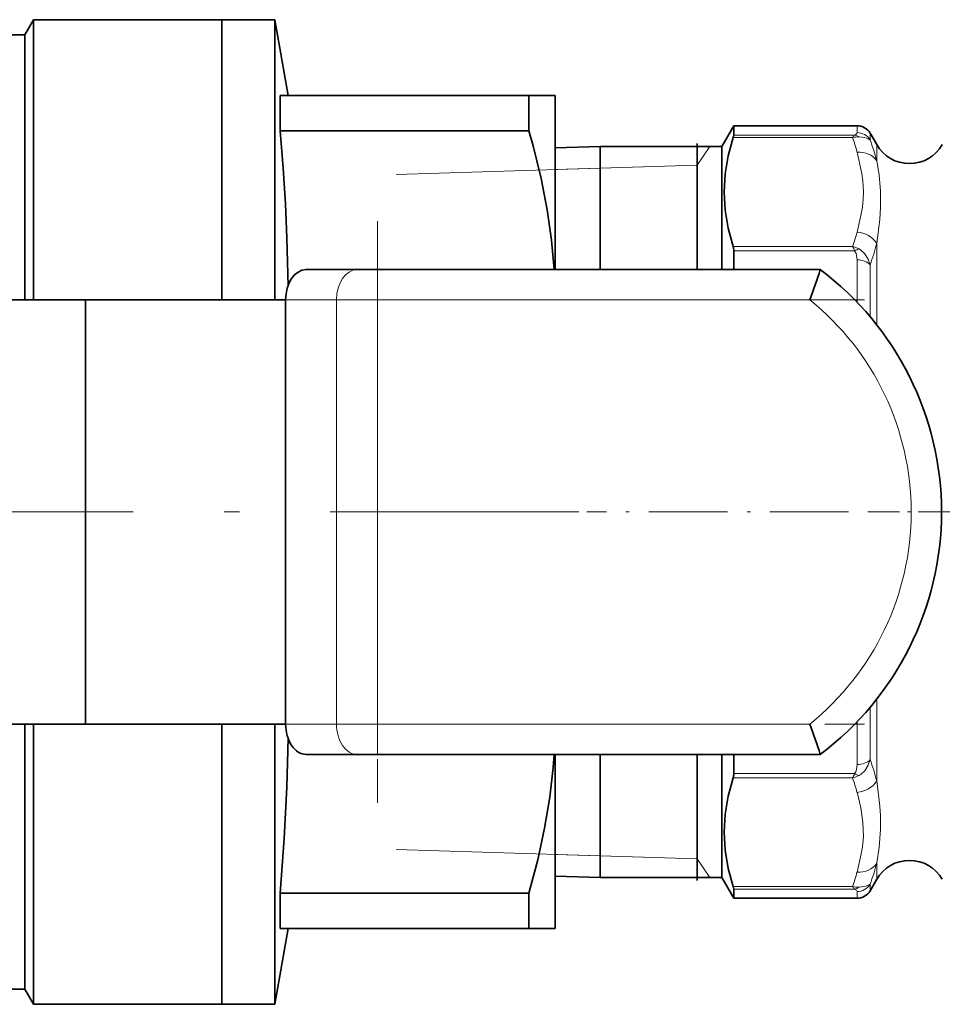
# Model space of a CAD drawing. Extents: x 0 to 420, y 0 to 297.
# Drawn here: x 97 to 127, y 211 to 243 of the extents above; entities that cross this region are included whole.
import ezdxf

# ---------------------------------------------------------------- set-up
doc = ezdxf.new("R2010")
doc.units = 0
doc.linetypes.add('DASHDOT', pattern=[18.5, 12, -3, 0.5, -3])

msp = doc.modelspace()

# ---------------------------------------------------------------- linework, layer by layer
at = {"color": 7, "lineweight": 35}
for p, q in [((97.027, 242.596), (97.315, 243.096)), ((103.527, 243.096), (97.315, 243.096)), ((97.315, 243.096), (97.315, 233.846)), ((103.527, 243.096), (103.527, 233.846)), ((105.277, 243.096), (103.527, 243.096)), ((103.527, 243.096), (103.527, 233.846)), ((105.277, 243.096), (105.277, 233.846)), ((105.717, 240.596), (105.277, 243.096)), ((97.027, 242.596), (95.125, 242.596)), ((97.027, 242.596), (97.027, 233.846)), ((103.527, 241.346), (103.527, 233.846)), ((105.453, 240.596), (105.453, 239.432)), ((105.453, 240.596), (113.661, 240.596)), ((113.661, 240.596), (114.527, 240.596)), ((113.661, 240.596), (113.661, 239.432)), ((114.527, 240.596), (114.527, 234.846)), ((120.027, 238.911), (120.422, 239.596)), ((120.422, 239.596), (120.422, 239.287)), ((124.488, 239.596), (120.422, 239.596)), ((113.661, 239.432), (105.453, 239.432)), ((125.137, 238.971), (124.921, 239.346)), ((114.527, 238.864), (116.011, 238.911)), ((116.011, 238.911), (116.011, 234.846)), ((116.011, 238.911), (120.027, 238.911)), ((119.215, 234.846), (119.215, 239.011)), ((120.027, 238.911), (120.027, 234.846)), ((120.422, 235.466), (120.422, 234.846)), ((106.311, 234.846), (107.99, 234.846)), ((107.99, 234.846), (108.666, 234.846)), ((108.666, 234.846), (123.277, 234.846)), ((99.027, 233.846), (83.027, 233.846)), ((99.027, 233.846), (105.635, 233.846)), ((99.027, 233.846), (99.027, 219.846)), ((105.635, 233.846), (105.635, 219.846)), ((99.027, 219.846), (83.027, 219.846)), ((97.027, 219.846), (97.027, 211.096)), ((97.315, 219.846), (97.315, 210.596)), ((99.027, 219.846), (105.635, 219.846)), ((103.527, 219.846), (103.527, 210.596)), ((103.527, 219.846), (103.527, 212.35)), ((103.527, 219.846), (103.527, 210.596)), ((105.277, 219.846), (105.277, 210.596)), ((107.99, 218.846), (106.311, 218.846)), ((108.666, 218.846), (107.99, 218.846)), ((123.277, 218.846), (108.666, 218.846)), ((114.527, 218.846), (114.527, 213.096)), ((116.011, 214.781), (116.011, 218.846)), ((119.215, 214.68), (119.215, 218.846)), ((120.027, 218.846), (120.027, 214.781)), ((120.422, 218.846), (120.422, 218.21)), ((114.527, 214.827), (116.011, 214.781)), ((120.027, 214.781), (116.011, 214.781)), ((120.027, 214.781), (120.422, 214.096)), ((125.137, 214.721), (124.921, 214.346)), ((105.453, 214.259), (105.453, 213.096)), ((105.453, 214.259), (113.661, 214.259)), ((113.661, 214.259), (113.661, 213.096)), ((120.422, 214.096), (120.422, 214.4)), ((124.488, 214.096), (120.422, 214.096)), ((105.717, 213.096), (105.277, 210.596)), ((113.661, 213.096), (105.453, 213.096)), ((114.527, 213.096), (113.661, 213.096)), ((103.527, 212.346), (103.527, 212.35)), ((97.027, 211.096), (93.322, 211.096)), ((97.027, 211.096), (97.315, 210.596)), ((103.527, 210.596), (97.315, 210.596)), ((105.277, 210.596), (103.527, 210.596))]:
    msp.add_line(p, q, dxfattribs=at)
at = {"color": 7, "lineweight": 13}
for p, q in [((124.488, 239.596), (124.488, 239.368)), ((120.403, 239.204), (124.344, 239.204)), ((120.422, 239.287), (124.407, 239.287)), ((124.921, 239.346), (124.921, 239.123)), ((119.215, 238.294), (119.633, 238.911)), ((125.137, 238.971), (125.137, 238.436)), ((109.287, 237.984), (119.215, 238.294)), ((119.215, 238.294), (116.011, 238.194)), ((116.011, 238.194), (114.527, 238.147)), ((125.137, 235.71), (125.137, 233.027)), ((124.344, 235.608), (120.403, 235.608)), ((124.407, 235.466), (120.422, 235.466)), ((124.488, 235.168), (124.488, 233.774)), ((124.921, 235.005), (124.921, 233.293)), ((108.666, 233.846), (108.666, 234.846)), ((107.313, 233.846), (105.635, 233.846)), ((107.313, 219.846), (107.313, 233.846)), ((107.313, 233.846), (108.666, 233.846)), ((122.933, 233.846), (108.666, 233.846)), ((108.666, 233.846), (108.666, 219.846)), ((124.921, 220.399), (124.921, 218.672)), ((125.137, 220.664), (125.137, 217.968)), ((105.635, 219.846), (107.313, 219.846)), ((107.313, 219.846), (108.666, 219.846)), ((108.666, 218.846), (108.666, 219.846)), ((108.666, 219.846), (122.933, 219.846)), ((124.488, 219.918), (124.488, 218.508)), ((120.422, 218.21), (124.407, 218.21)), ((120.403, 218.069), (124.344, 218.069)), ((109.287, 215.707), (119.215, 215.397)), ((116.011, 215.497), (114.527, 215.544)), ((119.215, 215.397), (116.011, 215.497)), ((119.215, 215.397), (119.633, 214.781)), ((125.137, 215.249), (125.137, 214.721)), ((124.921, 214.346), (124.921, 214.565)), ((124.344, 214.482), (120.403, 214.482)), ((124.407, 214.4), (120.422, 214.4)), ((124.488, 214.096), (124.488, 214.319))]:
    msp.add_line(p, q, dxfattribs=at)
at = {"color": 7, "linetype": 'DASHDOT', "lineweight": 13, "ltscale": 0.480008}
msp.add_line((108.666, 236.446), (108.666, 217.245), dxfattribs=at)
at = {"color": 7, "linetype": 'DASHDOT', "lineweight": 13, "ltscale": 0.438317}
msp.add_line((124.738, 233.846), (107.205, 233.846), dxfattribs=at)
at = {"color": 7, "linetype": 'DASHDOT', "lineweight": 13}
msp.add_line((51.609, 226.846), (115.304, 226.846), dxfattribs=at)
at = {"color": 7, "linetype": 'DASHDOT', "lineweight": 13, "ltscale": 0.215995}
msp.add_line((124.209, 226.846), (115.569, 226.846), dxfattribs=at)
at = {"color": 7, "linetype": 'DASHDOT', "lineweight": 13, "ltscale": 0.086675}
msp.add_line((124.849, 226.846), (128.316, 226.846), dxfattribs=at)
at = {"color": 7, "linetype": 'DASHDOT', "lineweight": 13, "ltscale": 0.438309}
msp.add_line((107.205, 219.846), (124.738, 219.846), dxfattribs=at)
at = {"color": 7, "lineweight": 35}
for points in [[(105.453, 239.432), (105.552, 238.194), (105.626, 237.021), (105.677, 235.892), (105.714, 234.314)], [(114.491, 234.846), (114.404, 235.822), (114.262, 236.821), (114.062, 237.854), (113.8, 238.931), (113.661, 239.432)], [(120.403, 239.204), (120.238, 238.602), (120.138, 238.004), (120.105, 237.408), (120.138, 236.811), (120.238, 236.212), (120.403, 235.608)], [(105.714, 219.378), (105.676, 217.759), (105.591, 216.07), (105.453, 214.259)], [(113.661, 214.259), (113.953, 215.362), (114.18, 216.415), (114.348, 217.429), (114.459, 218.416), (114.491, 218.846)], [(120.403, 214.482), (120.238, 215.083), (120.138, 215.68), (120.105, 216.274), (120.138, 216.869), (120.238, 217.467), (120.403, 218.069)]]:
    msp.add_lwpolyline(points, dxfattribs=at)
at = {"color": 7, "lineweight": 13}
for points in [[(124.488, 239.368), (124.479, 239.337), (124.445, 239.304), (124.407, 239.287)], [(124.921, 239.123), (124.855, 239.166), (124.741, 239.203), (124.554, 239.225)], [(124.488, 236.085), (124.618, 236.635), (124.664, 236.907), (124.692, 237.168), (124.7, 237.427), (124.68, 237.775), (124.649, 238.006), (124.552, 238.472), (124.488, 238.727)], [(125.137, 235.71), (125.236, 236.516), (125.264, 236.901), (125.264, 237.448), (125.216, 237.962), (125.137, 238.436)], [(124.407, 235.466), (124.429, 235.438), (124.457, 235.38), (124.476, 235.31), (124.488, 235.168)], [(124.554, 235.528), (124.63, 235.479), (124.74, 235.374), (124.855, 235.191), (124.921, 235.005)], [(124.488, 218.508), (124.472, 218.347), (124.445, 218.267), (124.407, 218.21)], [(124.921, 218.672), (124.855, 218.485), (124.741, 218.303), (124.63, 218.197), (124.554, 218.149)], [(125.268, 216.363), (125.262, 216.822), (125.239, 217.139), (125.137, 217.968)], [(124.697, 216.14), (124.684, 216.608), (124.611, 217.078), (124.488, 217.593)], [(124.697, 216.14), (124.667, 215.795), (124.629, 215.564), (124.488, 214.958)], [(125.268, 216.363), (125.224, 215.785), (125.137, 215.249)], [(124.554, 214.462), (124.78, 214.494), (124.867, 214.527), (124.921, 214.565)], [(124.407, 214.4), (124.467, 214.367), (124.488, 214.319)]]:
    msp.add_lwpolyline(points, dxfattribs=at)
at = {"color": 7, "lineweight": 35}
for centre, radius, start, end in [((124.488, 239.096), 0.5, 30, 90), ((120.104, 239.318), 0.32, 339.2484, 354.4718), ((126.22, 239.596), 1.25, 210, 330), ((119.953, 235.478), 0.469, 358.5213, 16.108), ((67.344, 253.478), 58.954, 340.54848, 341.57599), ((117.277, 226.846), 10, 306.8699, 53.1301), ((67.732, 200.347), 58.544, 18.42023, 19.45494), ((119.955, 218.198), 0.467, 343.8574, 1.4864), ((126.22, 214.096), 1.25, 30, 150), ((120.106, 214.369), 0.318, 5.5729, 20.8096), ((124.488, 214.596), 0.5, 270, 330)]:
    msp.add_arc(centre, radius, start, end, dxfattribs=at)
at = {"color": 7, "lineweight": 13}
for centre, radius, start, end in [((124.607, 239.071), 0.295, 132.8919, 153.1551), ((124.522, 238.476), 0.75, 87.5407, 103.7455), ((118.379, 237.139), 6.312, 14.5713, 19.0979), ((124.337, 238.917), 0.377, 54.8633, 79.3429), ((124.49, 238.866), 0.502, 30.7416, 90.2174), ((118.803, 236.814), 6.539, 14.3674, 20.6753), ((118.377, 237.674), 6.314, 340.903, 345.4285), ((118.319, 237.417), 7.029, 339.9252, 345.9457), ((124.141, 234.763), 0.869, 61.6644, 76.5395), ((123.39, 235.102), 1.08, 19.6948, 27.9498), ((124.689, 235.005), 0.541, 104.427, 121.4341), ((117.277, 226.846), 9, 308.9424, 51.0576), ((118.351, 216.264), 6.997, 14.0905, 20.124), ((123.395, 218.573), 1.074, 331.999, 340.2843), ((124.142, 218.913), 0.868, 283.4237, 298.3142), ((124.687, 218.671), 0.539, 238.5996, 255.6492), ((118.407, 216.008), 6.284, 14.6094, 19.1451), ((118.834, 216.868), 6.508, 339.2724, 345.5945), ((118.407, 216.543), 6.284, 340.8549, 345.3907), ((124.49, 214.821), 0.502, 269.7861, 329.2707), ((124.523, 215.227), 0.766, 256.4653, 272.3121), ((124.593, 214.606), 0.278, 206.3913, 227.8685), ((124.337, 214.77), 0.376, 280.5877, 305.0955)]:
    msp.add_arc(centre, radius, start, end, dxfattribs=at)
for centre, major_axis, ratio, start_param, end_param in [((124.488, 238.078), (0.726, 0.188), 0.858453, 0.290212, 1.352089), ((124.488, 235.436), (0.726, -0.188), 0.858452, 0.727637, 1.789512), ((124.488, 234.841), (0.5, 0), 0.652722, 0.523598, 1.570796), ((107.99, 233.846), (0, 1), 0.676625, 0, 1.570796), ((107.99, 219.846), (0, 1), 0.676625, 1.570796, 3.141593), ((124.488, 218.835), (0.5, 0), 0.653903, 4.712389, 5.759587), ((124.488, 218.242), (0.726, 0.188), 0.859226, 4.492918, 5.554794), ((124.488, 215.608), (0.726, -0.188), 0.859226, 4.931861, 5.993738)]:
    msp.add_ellipse(centre, major_axis=major_axis, ratio=ratio, start_param=start_param, end_param=end_param, dxfattribs=at)
at = {"color": 7, "lineweight": 35}
for centre, start_param, end_param in [((106.311, 233.846), 0, 1.570796), ((106.311, 219.846), 1.570796, 3.141593)]:
    msp.add_ellipse(centre, major_axis=(0, 1), ratio=0.676625, start_param=start_param, end_param=end_param, dxfattribs=at)

doc.saveas('drawing.dxf')
